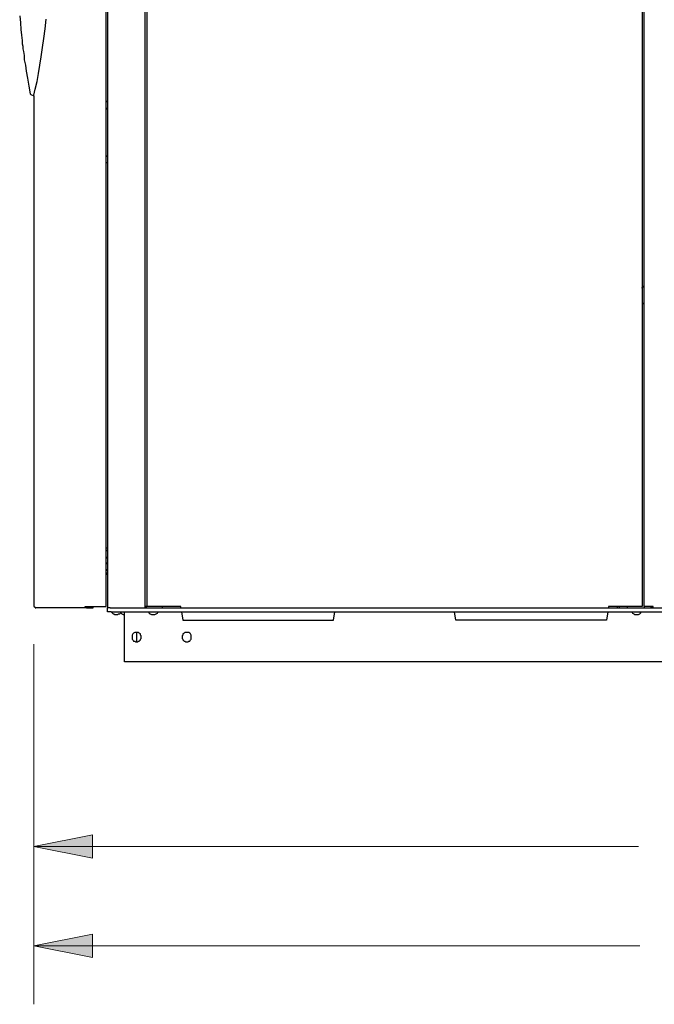
# Model space of a CAD drawing. Units: inches. Extents: x 0.7 to 10.56, y 2.08 to 6.51.
# Drawn here: x 0.7 to 2.06, y 2.08 to 4.19 of the extents above; entities that cross this region are included whole.
import ezdxf

# ---------------------------------------------------------------- set-up
doc = ezdxf.new("R2010")
doc.units = ezdxf.units.IN
doc.header["$MEASUREMENT"] = 0
doc.layers.add('Layer 1', color=7, linetype='Continuous')

msp = doc.modelspace()

# ---------------------------------------------------------------- hatches: boundary and pattern name
at = {"layer": 'Layer 1', "true_color": 0xffffff}
h = msp.add_hatch(color=7, dxfattribs=at)
h.dxf.hatch_style = 2
h.paths.add_polyline_path([(0.7347, 2.2069), (0.8597, 2.2319), (0.8597, 2.1819)])
h.paths.add_polyline_path([(3.7292, 2.2069), (3.6042, 2.1819), (3.6042, 2.2319)])
h.paths.add_polyline_path([(0.7347, 2.4194), (0.8597, 2.4444), (0.8597, 2.3944)])
h.paths.add_polyline_path([(3.725, 2.4194), (3.6, 2.3944), (3.6, 2.4444)])

# ---------------------------------------------------------------- linework, layer by layer
at = {"layer": 'Layer 1', "color": 7, "lineweight": 25, "true_color": 0xffffff}
for points in [[(0.8917, 5.5833), (0.8917, 2.9292)], [(0.9722, 2.9292), (0.9722, 5.5833)], [(0.9764, 2.9319), (0.9764, 5.5833)], [(2.0347, 5.5833), (2.0347, 2.9319)], [(2.0389, 2.9319), (2.0389, 5.5833)], [(0.8889, 2.9319), (0.8889, 4.7958)], [(0.7042, 4.1944), (0.7056, 4.1792), (0.7069, 4.1653), (0.7083, 4.1528), (0.7097, 4.1417), (0.7097, 4.1347), (0.7111, 4.1292), (0.7111, 4.1236), (0.7125, 4.1181), (0.7139, 4.1097), (0.7139, 4.1), (0.7167, 4.0889), (0.7181, 4.0764), (0.7208, 4.0611), (0.7236, 4.0444), (0.7264, 4.0278)], [(0.7347, 4.025), (0.7375, 4.0375), (0.7417, 4.0542), (0.7444, 4.0708), (0.7472, 4.0889), (0.75, 4.1069), (0.7528, 4.1264), (0.7556, 4.1458), (0.7583, 4.1667), (0.7611, 4.1875)], [(0.7264, 4.0278), (0.7278, 4.0264)], [(0.7278, 4.0264), (0.7347, 4.0236)], [(0.7347, 4.0236), (0.7347, 4.0236), (0.7347, 4.025)], [(0.7347, 4.0236), (0.7347, 2.9319)], [(0.8917, 4.0097), (0.8917, 4.0097), (0.8903, 4.0111), (0.8889, 4.0111)], [(0.8889, 3.9958), (0.8903, 3.9958), (0.8903, 3.9972), (0.8917, 3.9972)], [(0.8917, 3.8931), (0.8917, 3.8944), (0.8903, 3.8944), (0.8889, 3.8958)], [(0.8889, 3.8792), (0.8903, 3.8806), (0.8917, 3.8819)], [(2.0361, 3.6153), (2.0361, 3.6167), (2.0347, 3.6181)], [(2.0347, 3.6125), (2.0347, 3.6139), (2.0361, 3.6139), (2.0361, 3.6153)], [(2.0361, 3.5806), (2.0361, 3.5806), (2.0347, 3.5819)], [(2.0347, 3.5778), (2.0347, 3.5778), (2.0361, 3.5792), (2.0361, 3.5806)], [(0.8917, 3.0569), (0.8889, 3.0569)], [(0.8917, 3.05), (0.8917, 3.05), (0.8903, 3.0514), (0.8889, 3.0514)], [(0.8889, 3.0361), (0.8903, 3.0361), (0.8903, 3.0375), (0.8917, 3.0375)], [(0.8917, 3.0236), (0.8917, 3.0236), (0.8903, 3.0236), (0.8903, 3.025), (0.8889, 3.025)], [(0.8889, 3.0097), (0.8903, 3.0097), (0.8903, 3.0111), (0.8917, 3.0111)], [(0.8889, 3.0042), (0.8917, 3.0042)], [(0.8889, 3.0028), (0.8917, 3.0028)], [(0.8889, 3.0014), (0.8917, 3.0014)], [(0.7347, 2.9319), (0.7347, 2.9319)], [(0.7347, 2.9319), (0.7361, 2.9319)], [(0.7361, 2.9319), (0.7361, 2.9306), (0.7375, 2.9306), (0.7375, 2.9292), (0.7389, 2.9292)], [(0.8472, 2.9292), (0.7389, 2.9292)], [(0.8472, 2.9292), (0.8458, 2.9292), (0.8444, 2.9292), (0.8444, 2.9306), (0.8444, 2.9319)], [(0.8444, 2.9319), (0.8444, 2.9319), (0.8458, 2.9319), (0.8472, 2.9319)], [(0.8472, 2.9306), (0.8458, 2.9306), (0.8458, 2.9319)], [(0.8472, 2.9319), (0.8861, 2.9319)], [(0.8472, 2.9306), (0.8569, 2.9306)], [(0.8472, 2.9292), (0.8569, 2.9292)], [(0.8611, 2.9306), (0.8611, 2.9306), (0.8597, 2.9306), (0.8583, 2.9306), (0.8569, 2.9306)], [(0.8569, 2.9292), (0.8583, 2.9292), (0.8597, 2.9292), (0.8611, 2.9292)], [(0.8611, 2.9292), (0.8611, 2.9306)], [(0.8861, 2.9319), (0.8861, 2.9319), (0.8875, 2.9319), (0.8889, 2.9319)], [(0.8917, 2.9208), (0.8917, 2.9292)], [(0.8944, 2.9292), (0.8944, 2.9292), (0.8931, 2.9292), (0.8917, 2.9292)], [(0.8972, 2.9292), (0.8944, 2.9292)], [(0.8972, 2.9292), (0.8972, 2.9292), (0.8986, 2.9292), (0.9, 2.9292)], [(0.9, 2.9292), (2.8611, 2.9292)], [(0.9722, 2.9319), (0.9722, 2.9319), (0.9736, 2.9319), (0.975, 2.9319)], [(0.9722, 2.9319), (0.9722, 2.9319)], [(0.9722, 2.9319), (0.9722, 2.9319), (0.9736, 2.9319)], [(0.975, 2.9319), (0.9736, 2.9319)], [(0.975, 2.9292), (0.975, 2.9292), (0.975, 2.9306), (0.975, 2.9319)], [(0.9792, 2.9319), (0.9792, 2.9319), (0.9778, 2.9319), (0.9764, 2.9319)], [(1.0486, 2.9319), (0.9792, 2.9319)], [(1.0083, 2.9319), (1.0083, 2.9319), (1.0083, 2.9306), (1.0083, 2.9292)], [(1.0486, 2.9292), (1.0486, 2.9292), (1.0486, 2.9306), (1.0486, 2.9319)], [(1.9625, 2.9319), (1.9625, 2.9319), (1.9625, 2.9306), (1.9625, 2.9292)], [(2.0319, 2.9319), (1.9625, 2.9319)], [(1.9819, 2.9292), (1.9819, 2.9319)], [(1.9861, 2.9292), (1.9861, 2.9319)], [(2.0028, 2.9292), (2.0028, 2.9292), (2.0028, 2.9306), (2.0028, 2.9319)], [(2.0347, 2.9319), (2.0347, 2.9319), (2.0333, 2.9319), (2.0319, 2.9319)], [(2.0389, 2.9319), (2.0389, 2.9319), (2.0389, 2.9306), (2.0389, 2.9292)], [(2.0389, 2.9319), (2.0389, 2.9319)], [(2.0417, 2.9319), (2.0417, 2.9319), (2.0403, 2.9319), (2.0389, 2.9319)], [(2.0583, 2.9319), (2.0417, 2.9319)], [(2.0528, 2.9319), (2.0528, 2.9292)], [(2.0556, 2.9319), (2.0556, 2.9292)], [(2.0583, 2.9292), (2.0583, 2.9292), (2.0583, 2.9306), (2.0583, 2.9319)], [(0.9, 2.9208), (0.8986, 2.9208), (0.8972, 2.9208), (0.8958, 2.9208), (0.8944, 2.9208), (0.8931, 2.9208), (0.8917, 2.9208)], [(0.9, 2.9208), (2.8611, 2.9208)], [(0.9, 2.9208), (0.9014, 2.9194), (0.9028, 2.9181), (0.9042, 2.9167), (0.9056, 2.9167), (0.9069, 2.9153), (0.9083, 2.9153), (0.9097, 2.9153), (0.9111, 2.9153)], [(0.9111, 2.9153), (0.9125, 2.9153), (0.9139, 2.9153), (0.9153, 2.9167), (0.9167, 2.9167), (0.9181, 2.9167), (0.9194, 2.9181), (0.9208, 2.9194), (0.9208, 2.9208)], [(0.9194, 2.9194), (0.9208, 2.9181), (0.9222, 2.9167), (0.925, 2.9153), (0.9278, 2.9153)], [(0.9278, 2.8139), (0.9278, 2.9208)], [(0.9792, 2.9208), (0.9806, 2.9181), (0.9833, 2.9167), (0.9861, 2.9153), (0.9875, 2.9153), (0.9903, 2.9153), (0.9931, 2.9153), (0.9958, 2.9167), (0.9986, 2.9181), (1, 2.9208)], [(1.05, 2.9208), (1.0528, 2.9028)], [(1.375, 2.9028), (1.3778, 2.9208)], [(1.6361, 2.9028), (1.6333, 2.9208)], [(1.9611, 2.9208), (1.9583, 2.9028)], [(2.0125, 2.9208), (2.0139, 2.9181), (2.0167, 2.9167), (2.0181, 2.9153), (2.0208, 2.9153), (2.0236, 2.9153), (2.0264, 2.9153), (2.0292, 2.9167), (2.0306, 2.9181), (2.0333, 2.9208)], [(1.0528, 2.9028), (1.375, 2.9028)], [(1.9583, 2.9028), (1.6361, 2.9028)], [(0.9542, 2.8764), (0.9514, 2.8764), (0.95, 2.8764), (0.9472, 2.875), (0.9458, 2.8736), (0.9444, 2.8708), (0.9444, 2.8694), (0.9444, 2.8667), (0.9444, 2.8639), (0.9444, 2.8625), (0.9458, 2.8611), (0.9472, 2.8583), (0.95, 2.8583), (0.9514, 2.8569), (0.9542, 2.8569), (0.9556, 2.8569), (0.9583, 2.8583), (0.9597, 2.8583), (0.9625, 2.8611), (0.9625, 2.8625), (0.9639, 2.8639), (0.9639, 2.8667), (0.9639, 2.8694), (0.9625, 2.8708), (0.9625, 2.8736), (0.9597, 2.875), (0.9583, 2.8764), (0.9556, 2.8764), (0.9542, 2.8764)], [(0.9542, 2.8569), (0.9542, 2.8764)], [(1.0611, 2.8764), (1.0583, 2.8764), (1.0569, 2.8764), (1.0556, 2.875), (1.0528, 2.8736), (1.0528, 2.8708), (1.0514, 2.8694), (1.0514, 2.8667), (1.0514, 2.8639), (1.0528, 2.8625), (1.0528, 2.8611), (1.0556, 2.8583), (1.0569, 2.8583), (1.0583, 2.8569), (1.0611, 2.8569), (1.0639, 2.8569), (1.0653, 2.8583), (1.0681, 2.8583), (1.0694, 2.8611), (1.0708, 2.8625), (1.0708, 2.8639), (1.0708, 2.8667), (1.0708, 2.8694), (1.0708, 2.8708), (1.0694, 2.8736), (1.0681, 2.875), (1.0653, 2.8764), (1.0639, 2.8764), (1.0611, 2.8764)], [(3.2306, 2.8139), (0.9278, 2.8139)]]:
    msp.add_lwpolyline(points, dxfattribs=at)
at = {"layer": 'Layer 1', "color": 7, "lineweight": 18, "true_color": 0xffffff}
for points in [[(0.7347, 2.8514), (0.7347, 2.0819)], [(0.7347, 2.8514), (0.7347, 2.2944)], [(0.7347, 2.4194), (0.8597, 2.4444), (0.8597, 2.3944), (0.7347, 2.4194)], [(0.7347, 2.4194), (2.0264, 2.4194)], [(0.7347, 2.2069), (0.8597, 2.2319), (0.8597, 2.1819), (0.7347, 2.2069)], [(0.7347, 2.2069), (2.0292, 2.2069)]]:
    msp.add_lwpolyline(points, dxfattribs=at)
at = {"layer": 'Layer 1', "lineweight": 0}
for points in [[(0.7347, 2.4194), (0.8597, 2.4444), (0.8597, 2.3944)], [(0.7347, 2.2069), (0.8597, 2.2319), (0.8597, 2.1819)]]:
    msp.add_lwpolyline(points, dxfattribs=at)

doc.saveas('drawing.dxf')
